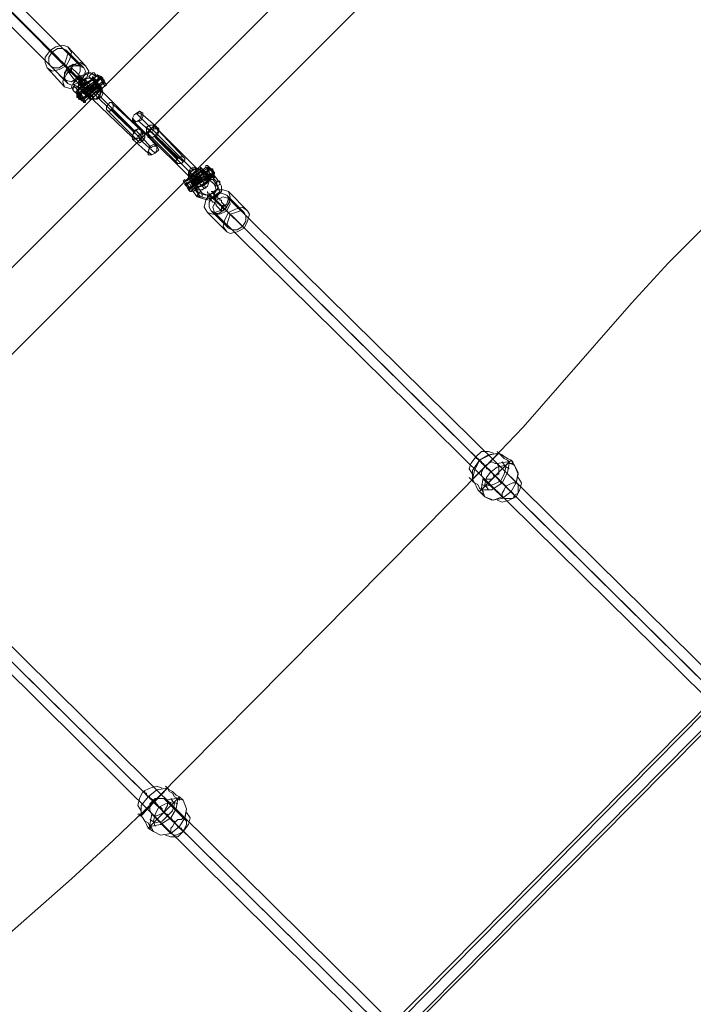
# Model space of a CAD drawing. Units: millimetres. Extents: x 7 to 22574, y -5734 to 2001.
# Drawn here: x 19696 to 20238, y -3403 to -2610 of the extents above; entities that cross this region are included whole.
import ezdxf

# ---------------------------------------------------------------- set-up
doc = ezdxf.new("R2010")
doc.units = ezdxf.units.MM
for name, color, linetype, lineweight in [('beslag', 253, 'Continuous', 9), ('matr', 32, 'Continuous', 9), ('taifun', 251, 'Continuous', 9)]:
    doc.layers.add(name, color=color, linetype=linetype, lineweight=lineweight)

msp = doc.modelspace()

# ---------------------------------------------------------------- linework, layer by layer
at = {"layer": 'beslag', "flags": 128}
for points in [[(19753.02, -2657.31), (19748.81, -2657.31), (19746, -2658.71), (19743.19, -2661.52), (19743.19, -2664.33), (19746, -2667.14), (19741.79, -2669.95), (19738.98, -2667.14), (19737.58, -2664.33), (19738.98, -2661.52), (19743.19, -2657.31), (19748.81, -2654.5), (19753.02, -2653.1), (19755.83, -2654.5), (19760.04, -2657.31), (19755.83, -2660.12)], [(19753.02, -2657.31), (19751.62, -2655.9), (19753.02, -2654.5), (19754.43, -2653.1), (19755.83, -2653.1), (19757.23, -2654.5), (19755.83, -2657.31), (19754.43, -2657.31), (19753.02, -2657.31)], [(19755.83, -2653.1), (19754.43, -2653.1), (19753.02, -2654.5), (19751.62, -2655.9), (19753.02, -2657.31), (19754.43, -2657.31), (19755.83, -2657.31), (19757.23, -2654.5), (19755.83, -2653.1)], [(19758.64, -2654.5), (19761.45, -2655.9), (19762.85, -2658.71), (19764.26, -2660.12), (19765.66, -2662.92), (19764.26, -2662.92), (19762.85, -2661.52), (19761.45, -2658.71), (19760.04, -2657.31), (19758.64, -2654.5)], [(19743.19, -2664.33), (19740.38, -2662.92), (19738.98, -2664.33), (19738.98, -2665.73), (19738.98, -2667.14), (19740.38, -2668.54), (19743.19, -2667.14), (19743.19, -2665.73), (19743.19, -2664.33)], [(19738.98, -2667.14), (19738.98, -2665.73), (19738.98, -2664.33), (19740.38, -2662.92), (19743.19, -2664.33), (19743.19, -2665.73), (19743.19, -2667.14), (19740.38, -2668.54), (19738.98, -2667.14)], [(19746, -2660.12), (19746, -2658.71), (19744.6, -2657.31), (19743.19, -2655.9), (19743.19, -2657.31), (19744.6, -2658.71), (19744.6, -2660.12), (19746, -2660.12)], [(19761.45, -2665.73), (19762.85, -2667.14), (19761.45, -2665.73), (19758.64, -2664.33), (19757.23, -2661.52), (19754.43, -2658.71), (19754.43, -2657.31), (19754.43, -2655.9), (19755.83, -2657.31), (19758.64, -2660.12), (19760.04, -2664.33), (19755.83, -2662.92), (19753.02, -2667.14), (19751.62, -2671.35), (19751.62, -2672.75), (19753.02, -2672.75), (19753.02, -2674.16), (19757.23, -2674.16), (19760.04, -2671.35)], [(19754.43, -2657.31), (19755.83, -2658.71), (19757.23, -2660.12), (19758.64, -2661.52), (19760.04, -2662.92), (19761.45, -2664.33), (19761.45, -2665.73), (19760.04, -2665.73), (19758.64, -2664.33), (19757.23, -2661.52), (19755.83, -2660.12), (19755.83, -2658.71), (19754.43, -2657.31)], [(19761.45, -2667.14), (19761.45, -2665.73), (19760.04, -2664.33), (19758.64, -2661.52), (19757.23, -2658.71), (19755.83, -2657.31), (19754.43, -2657.31), (19755.83, -2660.12), (19757.23, -2662.92), (19760.04, -2664.33), (19761.45, -2665.73), (19761.45, -2667.14)], [(19760.04, -2665.73), (19758.64, -2664.33), (19757.23, -2661.52), (19755.83, -2660.12), (19754.43, -2658.71), (19755.83, -2660.12), (19757.23, -2662.92), (19758.64, -2664.33), (19760.04, -2665.73)], [(19755.83, -2660.12), (19755.83, -2658.71), (19757.23, -2655.9), (19758.64, -2655.9), (19760.04, -2657.31), (19760.04, -2658.71), (19758.64, -2660.12), (19757.23, -2660.12)], [(19760.04, -2664.33), (19760.04, -2662.92), (19758.64, -2661.52), (19757.23, -2660.12), (19755.83, -2658.71), (19757.23, -2660.12), (19757.23, -2661.52), (19758.64, -2662.92), (19760.04, -2664.33)], [(19755.83, -2660.12), (19757.23, -2661.52), (19758.64, -2664.33), (19757.23, -2662.92), (19755.83, -2661.52), (19755.83, -2660.12)], [(19760.04, -2655.9), (19761.45, -2657.31), (19762.85, -2658.71), (19764.26, -2660.12), (19764.26, -2661.52), (19762.85, -2660.12), (19761.45, -2658.71), (19760.04, -2657.31), (19760.04, -2655.9)], [(19761.45, -2655.9), (19762.85, -2657.31), (19764.26, -2660.12), (19762.85, -2658.71), (19761.45, -2657.31), (19761.45, -2655.9)], [(19746, -2667.14), (19746, -2668.54), (19746, -2669.95), (19744.6, -2671.35), (19741.79, -2669.95), (19741.79, -2668.54), (19743.19, -2667.14), (19744.6, -2665.73)], [(19748.81, -2676.97), (19748.81, -2675.56), (19747.4, -2674.16), (19746, -2671.35), (19743.19, -2668.54), (19741.79, -2667.14), (19741.79, -2668.54), (19741.79, -2669.95), (19744.6, -2672.75), (19746, -2674.16), (19747.4, -2676.97), (19748.81, -2676.97)], [(19741.79, -2668.54), (19743.19, -2668.54), (19743.19, -2669.95), (19744.6, -2671.35), (19746, -2674.16), (19747.4, -2675.56), (19746, -2674.16), (19744.6, -2672.75), (19743.19, -2669.95), (19741.79, -2668.54)], [(19741.79, -2668.54), (19743.19, -2668.54), (19743.19, -2669.95), (19744.6, -2671.35), (19746, -2674.16), (19747.4, -2675.56), (19746, -2674.16), (19744.6, -2672.75), (19743.19, -2669.95), (19741.79, -2668.54)], [(19747.4, -2675.56), (19746, -2674.16), (19744.6, -2671.35), (19743.19, -2669.95), (19741.79, -2669.95), (19741.79, -2668.54), (19741.79, -2669.95), (19743.19, -2671.35), (19744.6, -2672.75), (19744.6, -2674.16), (19746, -2675.56), (19747.4, -2675.56)], [(19743.19, -2668.54), (19744.6, -2669.95), (19746, -2671.35), (19747.4, -2672.75), (19747.4, -2674.16), (19746, -2672.75), (19744.6, -2671.35), (19744.6, -2669.95), (19743.19, -2668.54)], [(19744.6, -2664.33), (19746, -2664.33), (19747.4, -2665.73), (19748.81, -2668.54), (19751.62, -2671.35), (19751.62, -2672.75), (19753.02, -2674.16), (19751.62, -2672.75), (19750.21, -2671.35), (19747.4, -2669.95), (19746, -2667.14), (19744.6, -2665.73), (19744.6, -2664.33)], [(19744.6, -2668.54), (19744.6, -2669.95), (19746, -2671.35), (19747.4, -2672.75), (19747.4, -2674.16), (19747.4, -2672.75), (19746, -2671.35), (19744.6, -2669.95), (19744.6, -2668.54)], [(19753.02, -2672.75), (19753.02, -2671.35), (19751.62, -2669.95), (19750.21, -2668.54), (19748.81, -2665.73), (19747.4, -2664.33), (19746, -2664.33), (19746, -2665.73), (19747.4, -2667.14), (19748.81, -2668.54), (19750.21, -2671.35), (19751.62, -2671.35), (19753.02, -2672.75)], [(19751.62, -2672.75), (19750.21, -2671.35), (19748.81, -2668.54), (19747.4, -2667.14), (19746, -2665.73), (19747.4, -2667.14), (19748.81, -2669.95), (19750.21, -2671.35), (19751.62, -2672.75)], [(19751.62, -2671.35), (19751.62, -2669.95), (19750.21, -2668.54), (19748.81, -2667.14), (19747.4, -2665.73), (19747.4, -2667.14), (19748.81, -2668.54), (19750.21, -2669.95), (19751.62, -2671.35)], [(19747.4, -2667.14), (19748.81, -2668.54), (19750.21, -2669.95), (19750.21, -2671.35), (19748.81, -2669.95), (19747.4, -2667.14)], [(19754.43, -2672.75), (19753.02, -2669.95), (19755.83, -2667.14), (19758.64, -2665.73), (19761.45, -2665.73), (19761.45, -2668.54), (19760.04, -2672.75), (19757.23, -2674.16), (19754.43, -2672.75)], [(19761.45, -2667.14), (19760.04, -2667.14), (19755.83, -2668.54), (19754.43, -2671.35), (19755.83, -2674.16), (19758.64, -2674.16), (19761.45, -2672.75), (19762.85, -2669.95), (19761.45, -2667.14)], [(19743.19, -2672.75), (19744.6, -2674.16), (19746, -2675.56), (19744.6, -2674.16), (19743.19, -2674.16)], [(19795.15, -2685.39), (19795.15, -2688.2), (19793.74, -2691.01), (19789.53, -2692.41), (19786.72, -2692.41), (19786.72, -2689.61), (19788.13, -2686.8), (19792.34, -2683.99), (19795.15, -2685.39)], [(19788.13, -2691.01), (19789.53, -2692.41), (19792.34, -2691.01), (19793.74, -2688.2), (19793.74, -2685.39), (19790.94, -2685.39), (19788.13, -2686.8), (19786.72, -2689.61), (19788.13, -2691.01)], [(19793.74, -2699.44), (19790.94, -2698.03), (19788.13, -2700.84), (19786.72, -2703.65), (19786.72, -2706.46), (19789.53, -2706.46), (19793.74, -2705.05), (19795.15, -2702.24), (19793.74, -2699.44)], [(19793.74, -2699.44), (19790.94, -2698.03), (19788.13, -2699.44), (19786.72, -2703.65), (19786.72, -2705.05), (19789.53, -2706.46), (19792.34, -2705.05), (19793.74, -2702.24), (19793.74, -2699.44)], [(19799.36, -2705.05), (19802.17, -2705.05), (19804.98, -2703.65), (19807.79, -2699.44), (19806.38, -2696.63), (19803.57, -2696.63), (19800.77, -2698.03), (19799.36, -2702.24), (19799.36, -2705.05)], [(19800.77, -2705.05), (19802.17, -2705.05), (19806.38, -2703.65), (19807.79, -2700.84), (19806.38, -2698.03), (19803.57, -2698.03), (19800.77, -2699.44), (19799.36, -2702.24), (19800.77, -2705.05)], [(19799.36, -2719.09), (19799.36, -2716.29), (19800.77, -2712.07), (19803.57, -2710.67), (19806.38, -2712.07), (19807.79, -2714.88), (19804.98, -2717.69), (19802.17, -2719.09), (19799.36, -2719.09)], [(19806.38, -2712.07), (19803.57, -2712.07), (19800.77, -2713.48), (19799.36, -2716.29), (19800.77, -2717.69), (19802.17, -2719.09), (19804.98, -2717.69), (19806.38, -2714.88), (19806.38, -2712.07)], [(19831.66, -2735.95), (19834.47, -2737.35), (19837.28, -2735.95), (19838.68, -2731.73), (19838.68, -2730.33), (19835.87, -2728.92), (19833.06, -2730.33), (19831.66, -2733.14), (19831.66, -2735.95)], [(19831.66, -2737.35), (19831.66, -2735.95), (19833.06, -2735.95), (19834.47, -2738.75), (19837.28, -2741.56), (19838.68, -2744.37), (19838.68, -2747.18), (19837.28, -2745.77), (19834.47, -2742.97), (19833.06, -2740.16), (19837.28, -2740.16), (19841.49, -2737.35), (19842.89, -2733.14), (19841.49, -2731.73), (19841.49, -2730.33), (19837.28, -2730.33), (19833.06, -2733.14)], [(19840.08, -2730.33), (19840.08, -2733.14), (19838.68, -2735.95), (19835.87, -2738.75), (19833.06, -2737.35), (19831.66, -2734.54), (19833.06, -2731.73), (19837.28, -2730.33), (19840.08, -2730.33)], [(19848.51, -2740.16), (19847.11, -2740.16), (19845.7, -2738.75), (19844.3, -2735.95), (19842.89, -2733.14), (19841.49, -2731.73), (19841.49, -2730.33), (19842.89, -2730.33), (19844.3, -2731.73), (19847.11, -2734.54), (19848.51, -2737.35), (19848.51, -2738.75), (19848.51, -2740.16)], [(19841.49, -2731.73), (19842.89, -2734.54), (19844.3, -2735.95), (19845.7, -2738.75), (19847.11, -2740.16), (19847.11, -2738.75), (19847.11, -2737.35), (19845.7, -2734.54), (19844.3, -2733.14), (19842.89, -2731.73), (19841.49, -2731.73)], [(19842.89, -2730.33), (19842.89, -2731.73), (19842.89, -2733.14), (19844.3, -2735.95), (19845.7, -2737.35), (19847.11, -2738.75), (19848.51, -2738.75), (19847.11, -2737.35), (19845.7, -2734.54), (19844.3, -2733.14), (19842.89, -2731.73), (19842.89, -2730.33)], [(19842.89, -2733.14), (19842.89, -2734.54), (19844.3, -2735.95), (19845.7, -2737.35), (19845.7, -2738.75), (19845.7, -2737.35), (19845.7, -2735.95), (19844.3, -2733.14), (19842.89, -2733.14)], [(19847.11, -2731.73), (19844.3, -2733.14)], [(19847.11, -2737.35), (19845.7, -2737.35), (19844.3, -2735.95), (19844.3, -2733.14), (19845.7, -2734.54), (19847.11, -2737.35)], [(19845.7, -2727.52), (19845.7, -2728.92), (19847.11, -2730.33), (19848.51, -2733.14), (19849.91, -2735.95), (19851.32, -2737.35), (19852.72, -2737.35), (19852.72, -2735.95), (19851.32, -2734.54), (19849.91, -2731.73), (19848.51, -2728.92), (19847.11, -2727.52), (19845.7, -2727.52)], [(19851.32, -2735.95), (19848.51, -2733.14), (19847.11, -2730.33), (19847.11, -2728.92), (19848.51, -2728.92), (19849.91, -2731.73), (19851.32, -2734.54), (19851.32, -2735.95)], [(19852.72, -2735.95), (19851.32, -2735.95), (19849.91, -2734.54), (19848.51, -2733.14), (19847.11, -2730.33), (19847.11, -2728.92), (19848.51, -2730.33), (19849.91, -2731.73), (19851.32, -2734.54), (19852.72, -2735.95)], [(19847.11, -2728.92), (19847.11, -2730.33), (19848.51, -2733.14), (19851.32, -2735.95), (19852.72, -2735.95), (19851.32, -2734.54), (19849.91, -2731.73), (19848.51, -2728.92), (19847.11, -2728.92)], [(19849.91, -2735.95), (19848.51, -2735.95), (19847.11, -2733.14), (19847.11, -2731.73), (19847.11, -2730.33), (19847.11, -2731.73), (19848.51, -2733.14), (19849.91, -2734.54), (19849.91, -2735.95)], [(19849.91, -2735.95), (19849.91, -2734.54), (19848.51, -2733.14), (19847.11, -2731.73), (19847.11, -2730.33), (19848.51, -2730.33), (19848.51, -2733.14), (19849.91, -2734.54), (19849.91, -2735.95)], [(19848.51, -2730.33), (19849.91, -2731.73), (19851.32, -2734.54), (19852.72, -2734.54), (19852.72, -2733.14), (19851.32, -2733.14), (19851.32, -2731.73), (19849.91, -2731.73), (19849.91, -2730.33)], [(19848.51, -2738.75), (19848.51, -2737.35), (19849.91, -2735.95), (19851.32, -2734.54), (19852.72, -2735.95), (19852.72, -2737.35), (19851.32, -2738.75), (19849.91, -2738.75)], [(19834.47, -2748.58), (19833.06, -2748.58), (19831.66, -2747.18), (19830.25, -2744.37), (19828.85, -2741.56), (19827.45, -2740.16), (19828.85, -2738.75), (19830.25, -2741.56), (19833.06, -2742.97), (19834.47, -2745.77), (19834.47, -2748.58)], [(19831.66, -2747.18), (19830.25, -2744.37), (19828.85, -2742.97), (19828.85, -2741.56), (19830.25, -2742.97), (19831.66, -2744.37), (19831.66, -2745.77), (19831.66, -2747.18)], [(19833.06, -2747.18), (19831.66, -2745.77), (19830.25, -2744.37), (19830.25, -2742.97), (19830.25, -2741.56), (19831.66, -2744.37), (19833.06, -2745.77), (19833.06, -2747.18)], [(19831.66, -2735.95), (19831.66, -2737.35), (19833.06, -2740.16), (19834.47, -2741.56), (19835.87, -2744.37), (19837.28, -2745.77), (19838.68, -2747.18), (19838.68, -2745.77), (19838.68, -2742.97), (19835.87, -2740.16), (19834.47, -2738.75), (19833.06, -2737.35), (19831.66, -2735.95)], [(19838.68, -2745.77), (19837.28, -2745.77), (19835.87, -2744.37), (19834.47, -2741.56), (19833.06, -2740.16), (19833.06, -2738.75), (19833.06, -2737.35), (19834.47, -2738.75), (19835.87, -2741.56), (19837.28, -2742.97), (19838.68, -2744.37), (19838.68, -2745.77)], [(19833.06, -2737.35), (19834.47, -2738.75), (19835.87, -2741.56), (19837.28, -2742.97), (19838.68, -2744.37), (19838.68, -2745.77), (19838.68, -2744.37), (19838.68, -2742.97), (19837.28, -2740.16), (19835.87, -2738.75), (19834.47, -2737.35), (19833.06, -2737.35)], [(19842.89, -2749.99), (19847.11, -2751.39), (19851.32, -2749.99), (19854.13, -2747.18), (19852.72, -2742.97), (19848.51, -2738.75), (19852.72, -2735.95), (19856.94, -2741.56), (19858.34, -2744.37), (19858.34, -2748.58), (19854.13, -2752.8), (19848.51, -2755.6), (19842.89, -2754.2), (19838.68, -2752.8), (19834.47, -2747.18), (19838.68, -2744.37)], [(19834.47, -2738.75), (19834.47, -2740.16), (19834.47, -2741.56), (19835.87, -2742.97), (19837.28, -2744.37), (19837.28, -2742.97), (19835.87, -2741.56), (19834.47, -2740.16), (19834.47, -2738.75)], [(19837.28, -2742.97), (19835.87, -2741.56), (19834.47, -2738.75), (19835.87, -2738.75), (19837.28, -2740.16), (19837.28, -2742.97)], [(19845.7, -2737.35), (19837.28, -2742.97)], [(19854.13, -2744.37), (19856.94, -2742.97), (19856.94, -2741.56), (19856.94, -2740.16), (19855.53, -2740.16), (19854.13, -2741.56), (19852.72, -2742.97), (19854.13, -2744.37)], [(19856.94, -2740.16), (19856.94, -2741.56), (19856.94, -2742.97), (19854.13, -2744.37), (19852.72, -2742.97), (19854.13, -2741.56), (19855.53, -2740.16), (19856.94, -2740.16)], [(19838.68, -2744.37), (19838.68, -2745.77), (19837.28, -2747.18), (19835.87, -2748.58), (19834.47, -2747.18), (19834.47, -2745.77), (19835.87, -2744.37), (19837.28, -2744.37)], [(19842.89, -2749.99), (19842.89, -2751.39), (19842.89, -2752.8), (19840.08, -2752.8), (19838.68, -2751.39), (19840.08, -2749.99), (19841.49, -2748.58), (19842.89, -2749.99)], [(19840.08, -2752.8), (19842.89, -2752.8), (19842.89, -2751.39), (19842.89, -2749.99), (19841.49, -2748.58), (19840.08, -2749.99), (19838.68, -2751.39), (19840.08, -2752.8)], [(19851.32, -2749.99), (19852.72, -2751.39), (19852.72, -2752.8), (19854.13, -2754.2), (19854.13, -2752.8), (19852.72, -2751.39), (19852.72, -2749.99), (19851.32, -2749.99)]]:
    msp.add_lwpolyline(points, close=True, dxfattribs=at)
for points in [[(19757.23, -2655.9), (19753.02, -2653.1), (19750.21, -2653.1), (19747.4, -2654.5), (19743.19, -2655.9), (19740.38, -2658.71), (19738.98, -2661.52), (19740.38, -2664.33), (19743.19, -2667.14)], [(19758.64, -2654.5), (19755.83, -2657.31)], [(19741.79, -2672.75), (19741.79, -2671.35), (19743.19, -2672.75), (19743.19, -2668.54), (19744.6, -2668.54), (19761.45, -2655.9)], [(19758.64, -2660.12), (19755.83, -2657.31), (19753.02, -2657.31), (19748.81, -2657.31), (19746, -2660.12), (19743.19, -2662.92), (19741.79, -2665.73), (19741.79, -2667.14), (19746, -2669.95)], [(19764.26, -2658.71), (19747.4, -2672.75), (19746, -2674.16), (19744.6, -2674.16), (19743.19, -2674.16), (19743.19, -2672.75), (19743.19, -2671.35), (19746, -2674.16), (19744.6, -2672.75), (19743.19, -2671.35), (19741.79, -2669.95), (19741.79, -2671.35), (19744.6, -2672.75), (19743.19, -2672.75), (19741.79, -2672.75), (19741.79, -2671.35), (19743.19, -2671.35), (19743.19, -2669.95), (19744.6, -2669.95), (19761.45, -2657.31)], [(19743.19, -2674.16), (19747.4, -2675.56), (19747.4, -2674.16), (19764.26, -2660.12)], [(19802.17, -2713.48), (19800.77, -2712.07), (19789.53, -2699.44), (19788.13, -2699.44), (19757.23, -2668.54), (19755.83, -2665.73), (19754.43, -2664.33), (19751.62, -2661.52), (19750.21, -2660.12), (19746, -2664.33), (19746, -2660.12), (19750.21, -2657.31), (19754.43, -2657.31), (19746, -2665.73), (19747.4, -2662.92), (19750.21, -2660.12), (19754.43, -2658.71)], [(19755.83, -2657.31), (19750.21, -2660.12), (19748.81, -2658.71), (19747.4, -2658.71), (19748.81, -2661.52), (19750.21, -2662.92), (19753.02, -2665.73), (19754.43, -2668.54), (19757.23, -2671.35), (19760.04, -2665.73)], [(19747.4, -2665.73), (19751.62, -2665.73), (19755.83, -2662.92), (19757.23, -2658.71)], [(19754.43, -2658.71), (19747.4, -2664.33)], [(19755.83, -2660.12), (19747.4, -2665.73)], [(19747.4, -2667.14), (19755.83, -2661.52), (19748.81, -2667.14)], [(19748.81, -2668.54), (19758.64, -2660.12)], [(19748.81, -2669.95), (19758.64, -2662.92)], [(19751.62, -2669.95), (19758.64, -2662.92), (19750.21, -2668.54)], [(19760.04, -2657.31), (19755.83, -2660.12)], [(19760.04, -2655.9), (19757.23, -2660.12)], [(19761.45, -2657.31), (19757.23, -2661.52)], [(19762.85, -2660.12), (19758.64, -2662.92)], [(19762.85, -2661.52), (19760.04, -2664.33), (19764.26, -2660.12)], [(19765.66, -2662.92), (19761.45, -2665.73)], [(19746, -2664.33), (19741.79, -2667.14)], [(19746, -2667.14), (19741.79, -2669.95)], [(19743.19, -2668.54), (19744.6, -2668.54), (19747.4, -2667.14)], [(19743.19, -2669.95), (19744.6, -2669.95), (19747.4, -2668.54)], [(19753.02, -2674.16), (19751.62, -2672.75), (19748.81, -2671.35), (19747.4, -2668.54), (19744.6, -2665.73), (19744.6, -2664.33), (19747.4, -2665.73), (19748.81, -2668.54), (19751.62, -2671.35)], [(19750.21, -2671.35), (19747.4, -2672.75), (19750.21, -2669.95)], [(19751.62, -2671.35), (19747.4, -2674.16)], [(19761.45, -2665.73), (19761.45, -2664.33), (19760.04, -2664.33), (19754.43, -2664.33), (19750.21, -2668.54), (19750.21, -2671.35)], [(19758.64, -2664.33), (19751.62, -2671.35)], [(19751.62, -2672.75), (19761.45, -2665.73), (19762.85, -2668.54), (19793.74, -2699.44), (19795.15, -2699.44), (19806.38, -2712.07), (19806.38, -2713.48)], [(19760.04, -2665.73), (19751.62, -2672.75)], [(19751.62, -2674.16), (19757.23, -2674.16), (19760.04, -2671.35), (19761.45, -2667.14)], [(19804.98, -2717.69), (19792.34, -2706.46), (19792.34, -2705.05), (19760.04, -2674.16), (19760.04, -2672.75), (19758.64, -2672.75), (19757.23, -2671.35), (19751.62, -2672.75), (19754.43, -2674.16), (19786.72, -2705.05), (19786.72, -2706.46), (19799.36, -2717.69), (19800.77, -2717.69)], [(19746, -2672.75), (19747.4, -2672.75), (19747.4, -2675.56)], [(19751.62, -2672.75), (19747.4, -2676.97)], [(19789.53, -2685.39), (19802.17, -2698.03), (19834.47, -2730.33), (19835.87, -2730.33), (19838.68, -2731.73), (19842.89, -2730.33), (19837.28, -2730.33), (19833.06, -2731.73), (19833.06, -2735.95)], [(19793.74, -2686.8), (19795.15, -2686.8), (19807.79, -2698.03), (19807.79, -2699.44), (19838.68, -2730.33), (19841.49, -2731.73)], [(19786.72, -2691.01), (19799.36, -2703.65), (19831.66, -2735.95), (19831.66, -2738.75)], [(19790.94, -2691.01), (19792.34, -2692.41), (19804.98, -2703.65), (19804.98, -2705.05), (19835.87, -2735.95), (19837.28, -2737.35), (19838.68, -2740.16), (19841.49, -2742.97), (19842.89, -2744.37), (19847.11, -2740.16)], [(19830.25, -2742.97), (19848.51, -2731.73), (19848.51, -2728.92), (19849.91, -2730.33), (19851.32, -2731.73), (19852.72, -2733.14), (19851.32, -2733.14), (19851.32, -2731.73), (19849.91, -2730.33), (19851.32, -2730.33), (19851.32, -2731.73), (19848.51, -2728.92), (19848.51, -2730.33), (19849.91, -2730.33), (19851.32, -2731.73), (19852.72, -2733.14), (19848.51, -2728.92), (19848.51, -2730.33), (19847.11, -2730.33), (19847.11, -2731.73), (19828.85, -2742.97)], [(19831.66, -2745.77), (19849.91, -2734.54), (19831.66, -2747.18)], [(19837.28, -2745.77), (19842.89, -2744.37), (19844.3, -2745.77), (19845.7, -2745.77), (19844.3, -2742.97), (19842.89, -2738.75), (19840.08, -2734.54), (19838.68, -2731.73), (19833.06, -2737.35), (19842.89, -2731.73)], [(19834.47, -2738.75), (19840.08, -2738.75), (19844.3, -2735.95), (19844.3, -2731.73)], [(19834.47, -2737.35), (19842.89, -2731.73)], [(19834.47, -2738.75), (19841.49, -2733.14)], [(19834.47, -2740.16), (19842.89, -2734.54)], [(19845.7, -2733.14), (19835.87, -2740.16)], [(19835.87, -2738.75), (19844.3, -2733.14)], [(19835.87, -2744.37), (19840.08, -2749.99), (19845.7, -2751.39), (19852.72, -2749.99), (19855.53, -2745.77), (19854.13, -2740.16), (19849.91, -2735.95), (19848.51, -2734.54), (19845.7, -2737.35)], [(19841.49, -2730.33), (19841.49, -2728.92), (19842.89, -2730.33), (19845.7, -2733.14), (19847.11, -2735.95), (19848.51, -2738.75), (19848.51, -2740.16), (19847.11, -2738.75), (19844.3, -2735.95), (19842.89, -2733.14)], [(19842.89, -2731.73), (19845.7, -2728.92)], [(19844.3, -2731.73), (19848.51, -2728.92)], [(19847.11, -2730.33), (19847.11, -2731.73), (19848.51, -2730.33)], [(19851.32, -2734.54), (19849.91, -2734.54), (19847.11, -2737.35)], [(19848.51, -2730.33), (19852.72, -2734.54)], [(19852.72, -2734.54), (19851.32, -2734.54), (19849.91, -2734.54), (19849.91, -2735.95), (19851.32, -2731.73)], [(19852.72, -2733.14), (19852.72, -2734.54)], [(19828.85, -2740.16), (19833.06, -2738.75)], [(19830.25, -2740.16), (19834.47, -2737.35)], [(19830.25, -2741.56), (19834.47, -2740.16), (19830.25, -2742.97)], [(19831.66, -2737.35), (19831.66, -2738.75), (19833.06, -2738.75), (19833.06, -2740.16)], [(19845.7, -2735.95), (19834.47, -2742.97)], [(19845.7, -2738.75), (19841.49, -2738.75), (19837.28, -2741.56), (19835.87, -2744.37)], [(19837.28, -2747.18), (19841.49, -2752.8), (19847.11, -2754.2), (19852.72, -2752.8), (19856.94, -2748.58), (19855.53, -2744.37), (19851.32, -2738.75)], [(19837.28, -2744.37), (19845.7, -2738.75)], [(19838.68, -2744.37), (19842.89, -2744.37), (19847.11, -2741.56), (19848.51, -2738.75), (19838.68, -2745.77)], [(19838.68, -2742.97), (19847.11, -2738.75)], [(19838.68, -2747.18), (19842.89, -2747.18), (19847.11, -2744.37), (19848.51, -2740.16)], [(19847.11, -2738.75), (19851.32, -2735.95)], [(19848.51, -2738.75), (19852.72, -2735.95)], [(19831.66, -2745.77), (19835.87, -2742.97)], [(19833.06, -2745.77), (19837.28, -2742.97)], [(19833.06, -2748.58), (19837.28, -2745.77)], [(19834.47, -2747.18), (19838.68, -2744.37)]]:
    msp.add_lwpolyline(points, dxfattribs=at)
at = {"layer": 'matr', "flags": 128}
for points in [[(18931.54, -3568.66), (20408.8, -2090)], [(19769.87, -2682.58), (19771.28, -2681.18), (19771.28, -2679.78), (19771.28, -2678.37), (19769.87, -2676.97), (19768.47, -2676.97), (19767.06, -2678.37), (19765.66, -2679.78), (19765.66, -2681.18), (19765.66, -2682.58), (19767.06, -2683.99), (19768.47, -2683.99), (19769.87, -2682.58)], [(19797.96, -2700.84), (19799.36, -2700.84), (19802.17, -2700.84), (19803.57, -2698.03), (19803.57, -2695.22), (19800.77, -2695.22), (19797.96, -2696.63), (19797.96, -2699.44), (19797.96, -2700.84)], [(19796.55, -2702.24), (19793.74, -2702.24), (19790.94, -2703.65), (19789.53, -2706.46), (19790.94, -2707.86), (19792.34, -2709.26), (19795.15, -2707.86), (19796.55, -2705.05), (19796.55, -2702.24)], [(19827.45, -2724.71), (19827.45, -2723.31), (19828.85, -2723.31), (19828.85, -2721.9), (19827.45, -2720.5), (19826.04, -2720.5), (19824.64, -2720.5), (19823.23, -2721.9), (19821.83, -2723.31), (19821.83, -2724.71), (19823.23, -2726.12), (19824.64, -2726.12), (19826.04, -2726.12), (19827.45, -2724.71)]]:
    msp.add_lwpolyline(points, close=True, dxfattribs=at)
for points in [[(20345.61, -2111.06), (20341.4, -2115.27), (20334.38, -2122.29), (20327.35, -2129.32), (20321.74, -2133.53), (20320.33, -2134.93), (20306.29, -2120.89), (18955.42, -3473.17), (18969.46, -3487.21), (18968.05, -3488.62), (18962.44, -3494.23), (18955.42, -3501.25), (18949.8, -3506.87), (18944.18, -3512.49), (18942.78, -3513.89)], [(20398.97, -2163.02), (20393.35, -2168.63), (20386.33, -2175.65), (20380.72, -2181.27), (20375.1, -2186.89), (20373.69, -2188.29), (20376.5, -2192.51), (19025.63, -3543.38), (19022.82, -3540.57), (19020.01, -3541.98), (19015.8, -3547.59), (19008.78, -3553.21), (19001.76, -3560.23), (18997.54, -3565.85), (18996.14, -3567.25)], [(19790.94, -2703.65), (19767.06, -2678.37)], [(19796.55, -2702.24), (19771.28, -2678.37)], [(19790.94, -2707.86), (19765.66, -2682.58)], [(19795.15, -2707.86), (19769.87, -2682.58)], [(19803.57, -2695.22), (19827.45, -2720.5)], [(19797.96, -2696.63), (19823.23, -2721.9)], [(19797.96, -2700.84), (19823.23, -2726.12)], [(19802.17, -2700.84), (19827.45, -2724.71)]]:
    msp.add_lwpolyline(points, dxfattribs=at)
at = {"layer": 'taifun', "flags": 128}
for points in [[(19734.77, -2648.88), (19174.48, -2088.59)], [(19744.6, -2647.48), (19187.11, -2090)], [(19731.96, -2658.71), (19175.88, -2101.23)], [(19741.79, -2657.31), (19189.92, -2102.63)], [(19733.36, -2647.48), (19747.4, -2661.52), (19748.81, -2662.92), (19746, -2661.52), (19743.19, -2657.31), (19738.98, -2653.1), (19734.77, -2648.88), (19720.72, -2634.84)], [(19736.17, -2650.29), (19722.13, -2636.24)], [(19747.4, -2648.88), (19733.36, -2634.84)], [(19748.81, -2647.48), (19734.77, -2632.03)], [(19734.77, -2661.52), (19720.72, -2647.48)], [(19744.6, -2660.12), (19731.96, -2646.07)], [(19731.96, -2664.33), (19717.92, -2648.88)], [(19744.6, -2661.52), (19746, -2664.33), (19743.19, -2661.52), (19738.98, -2657.31), (19734.77, -2651.69)], [(19747.4, -2658.71), (19748.81, -2660.12), (19747.4, -2658.71), (19741.79, -2653.1), (19737.58, -2648.88)], [(19744.6, -2658.71), (19746, -2660.12), (19744.6, -2658.71), (19740.38, -2654.5), (19737.58, -2651.69)], [(19525.54, -3530.74), (19546.6, -3495.64), (19559.24, -3477.38), (19573.28, -3460.53), (19602.77, -3426.83), (19633.66, -3394.53), (19667.36, -3363.64), (19737.58, -3301.85), (19771.28, -3270.96), (19803.57, -3240.07), (20070.38, -2970.45), (20101.27, -2938.16), (20130.76, -2904.45), (20188.33, -2838.45), (20217.82, -2806.16), (20248.72, -2775.26), (20281.01, -2745.77), (20314.72, -2720.5), (20349.82, -2696.63)], [(19863.96, -2765.43), (19848.51, -2751.39), (19848.51, -2749.99), (19847.11, -2749.99), (19847.11, -2748.58), (19847.11, -2749.99), (19848.51, -2749.99), (19848.51, -2751.39), (19849.91, -2751.39), (19849.91, -2752.8), (19851.32, -2752.8), (19852.72, -2754.2), (19852.72, -2755.6), (19854.13, -2755.6), (19855.53, -2757.01), (19855.53, -2758.41), (19856.94, -2758.41), (19858.34, -2759.82), (19859.74, -2761.22), (19859.74, -2762.63), (19861.15, -2762.63), (19876.59, -2778.07)], [(19852.72, -2749.99), (19851.32, -2749.99), (19851.32, -2748.58), (19849.91, -2748.58), (19851.32, -2748.58), (19851.32, -2749.99), (19852.72, -2749.99), (19852.72, -2751.39), (19854.13, -2752.8), (19855.53, -2752.8), (19855.53, -2754.2), (19856.94, -2754.2), (19856.94, -2755.6), (19858.34, -2755.6), (19858.34, -2757.01), (19859.74, -2758.41), (19861.15, -2759.82)], [(19863.96, -2748.58), (19879.4, -2764.03)], [(19848.51, -2754.2), (19848.51, -2752.8), (19847.11, -2752.8), (19847.11, -2751.39), (19847.11, -2752.8), (19848.51, -2752.8), (19848.51, -2754.2), (19849.91, -2755.6), (19851.32, -2757.01), (19852.72, -2757.01), (19852.72, -2758.41), (19854.13, -2758.41), (19854.13, -2759.82), (19855.53, -2761.22), (19856.94, -2762.63), (19858.34, -2764.03)], [(19865.36, -2766.84), (19851.32, -2752.8), (19849.91, -2752.8), (19849.91, -2751.39), (19849.91, -2752.8), (19851.32, -2752.8), (19852.72, -2754.2), (19852.72, -2755.6), (19854.13, -2755.6), (19854.13, -2757.01), (19855.53, -2757.01), (19855.53, -2758.41), (19856.94, -2758.41), (19856.94, -2759.82), (19858.34, -2759.82)], [(19854.13, -2755.6), (20481.82, -3376.28)], [(19862.55, -2751.39), (19876.59, -2765.43)], [(19863.96, -2754.2), (20495.86, -3377.68)], [(19847.11, -2765.43), (19862.55, -2780.88)], [(19849.91, -2764.03), (19863.96, -2778.07)], [(19852.72, -2765.43), (20484.63, -3388.92)], [(19859.74, -2761.22), (19875.19, -2776.67)], [(19862.55, -2764.03), (20497.27, -3391.72)], [(19757.23, -3659.93), (20490.25, -2918.5)], [(19760.04, -3661.34), (20491.65, -2919.9)], [(19765.66, -3666.95), (20497.27, -2926.92)], [(19767.06, -3668.36), (20500.08, -2928.33)], [(20060.55, -2976.07), (20057.74, -2971.86), (20059.15, -2967.64), (20063.36, -2962.03), (20067.57, -2957.81), (20073.19, -2957.81), (20077.4, -2959.22)], [(20090.04, -2966.24), (20067.57, -2988.71), (20076, -2988.71), (20084.42, -2983.09), (20083.02, -2981.69), (20081.61, -2981.69), (20081.61, -2980.28), (20080.21, -2978.88), (20078.8, -2977.47), (20077.4, -2977.47), (20077.4, -2976.07), (20076, -2974.67), (20074.59, -2973.26), (20073.19, -2971.86), (20071.78, -2971.86), (20071.78, -2970.45), (20070.38, -2969.05), (20068.97, -2967.64), (20067.57, -2967.64), (20067.57, -2966.24), (20066.17, -2964.84), (20064.76, -2963.43), (20063.36, -2963.43), (20063.36, -2962.03), (20063.36, -2963.43), (20064.76, -2963.43), (20066.17, -2964.84), (20060.55, -2973.26), (20060.55, -2981.69), (20060.55, -2973.26), (20066.17, -2964.84), (20074.59, -2960.62), (20081.61, -2959.22)], [(20081.61, -2959.22), (20060.55, -2980.28)], [(20067.57, -2988.71), (20076, -2988.71), (20084.42, -2983.09), (20088.63, -2974.67), (20090.04, -2967.64), (20088.63, -2974.67), (20084.42, -2983.09), (20087.23, -2985.9), (20078.8, -2977.47), (20070.38, -2969.05), (20066.17, -2964.84), (20074.59, -2960.62), (20081.61, -2959.22)], [(20084.42, -2966.24), (20087.23, -2970.45), (20085.83, -2976.07), (20083.02, -2981.69), (20077.4, -2984.5), (20071.78, -2985.9), (20067.57, -2984.5)], [(20073.19, -2988.71), (20070.38, -2984.5), (20071.78, -2978.88), (20074.59, -2974.67), (20080.21, -2970.45), (20085.83, -2969.05), (20090.04, -2971.86)], [(20080.21, -2967.64), (20097.06, -2984.5)], [(20068.97, -2980.28), (20085.83, -2995.73)], [(20097.06, -2978.88), (20099.87, -2983.09), (20098.46, -2988.71), (20095.66, -2994.32), (20090.04, -2997.13), (20084.42, -2998.54), (20080.21, -2997.13)], [(19587.32, -3026.62), (20215.02, -3645.89)], [(19597.15, -3023.81), (20227.65, -3647.29)], [(19585.92, -3035.05), (20216.42, -3659.93)], [(19594.34, -3033.64), (20230.46, -3661.34)], [(19810.6, -3228.83), (19806.38, -3227.43), (19800.77, -3228.83), (19795.15, -3231.64), (19792.34, -3237.26), (19790.94, -3242.87), (19793.74, -3247.09)], [(19792.34, -3251.3), (19814.81, -3228.83)], [(19817.62, -3252.7), (19816.21, -3252.7), (19814.81, -3251.3), (19814.81, -3249.9), (19813.4, -3249.9), (19812, -3248.49), (19810.6, -3247.09), (19810.6, -3245.68), (19809.19, -3244.28), (19807.79, -3244.28), (19806.38, -3242.87), (19804.98, -3241.47), (19803.57, -3240.07), (19802.17, -3238.66), (19800.77, -3237.26), (19800.77, -3235.85), (19799.36, -3235.85), (19797.96, -3234.45), (19797.96, -3233.04), (19796.55, -3233.04), (19795.15, -3231.64), (19796.55, -3231.64), (19796.55, -3233.04), (19797.96, -3234.45), (19799.36, -3235.85)], [(19817.62, -3252.7), (19820.43, -3256.92), (19812, -3248.49), (19803.57, -3238.66), (19799.36, -3235.85)], [(19823.23, -3237.26), (19821.83, -3245.68), (19817.62, -3252.7), (19809.19, -3258.32), (19800.77, -3259.73)], [(19800.77, -3254.11), (19804.98, -3256.92), (19810.6, -3255.51), (19814.81, -3251.3), (19819.02, -3247.09), (19820.43, -3241.47), (19817.62, -3237.26)], [(19813.4, -3238.66), (19814.81, -3240.07), (19814.81, -3242.87), (19813.4, -3245.68), (19812, -3248.49), (19809.19, -3249.9), (19806.38, -3251.3), (19804.98, -3251.3), (19802.17, -3249.9)], [(19823.23, -3241.47), (19819.02, -3240.07), (19813.4, -3241.47), (19807.79, -3244.28), (19804.98, -3249.9), (19803.57, -3255.51), (19804.98, -3259.73)], [(19813.4, -3266.75), (19817.62, -3268.15), (19823.23, -3268.15), (19827.45, -3263.94), (19831.66, -3258.32), (19833.06, -3252.7), (19830.25, -3248.49)], [(19817.62, -3265.34), (19820.43, -3266.75), (19821.83, -3266.75), (19824.64, -3265.34), (19827.45, -3263.94), (19828.85, -3261.13), (19830.25, -3258.32), (19830.25, -3255.51), (19828.85, -3254.11)]]:
    msp.add_lwpolyline(points, dxfattribs=at)
for points in [[(19717.92, -2648.88), (19716.51, -2644.67), (19716.51, -2640.46), (19720.72, -2634.84), (19724.94, -2632.03), (19730.55, -2630.63), (19734.77, -2632.03), (19737.58, -2636.24), (19736.17, -2641.86), (19733.36, -2647.48), (19727.75, -2650.29), (19722.13, -2651.69), (19717.92, -2648.88)], [(19720.72, -2647.48), (19719.32, -2644.67), (19719.32, -2640.46), (19722.13, -2636.24), (19726.34, -2633.44), (19730.55, -2633.44), (19733.36, -2634.84), (19734.77, -2637.65), (19733.36, -2641.86), (19731.96, -2646.07), (19727.75, -2648.88), (19723.53, -2648.88), (19720.72, -2647.48)], [(19731.96, -2664.33), (19730.55, -2660.12), (19731.96, -2654.5), (19734.77, -2648.88), (19740.38, -2646.07), (19744.6, -2644.67), (19748.81, -2647.48), (19751.62, -2651.69), (19750.21, -2655.9), (19747.4, -2661.52), (19741.79, -2664.33), (19736.17, -2665.73), (19731.96, -2664.33)], [(19744.6, -2647.48), (19738.98, -2646.07), (19734.77, -2648.88), (19731.96, -2653.1), (19731.96, -2658.71), (19737.58, -2660.12), (19741.79, -2657.31), (19744.6, -2651.69), (19744.6, -2647.48)], [(19747.4, -2648.88), (19743.19, -2647.48), (19738.98, -2647.48), (19736.17, -2650.29), (19733.36, -2654.5), (19731.96, -2657.31), (19734.77, -2661.52), (19737.58, -2662.92), (19741.79, -2661.52), (19744.6, -2660.12), (19747.4, -2655.9), (19748.81, -2651.69), (19747.4, -2648.88)], [(19737.58, -2648.88), (19736.17, -2647.48), (19734.77, -2648.88), (19733.36, -2650.29), (19734.77, -2651.69), (19736.17, -2653.1), (19737.58, -2651.69), (19737.58, -2650.29), (19737.58, -2648.88)], [(19734.77, -2651.69), (19733.36, -2650.29), (19734.77, -2648.88), (19736.17, -2647.48), (19737.58, -2648.88), (19737.58, -2650.29), (19737.58, -2651.69), (19736.17, -2653.1), (19734.77, -2651.69)], [(19743.19, -2661.52), (19744.6, -2661.52), (19746, -2661.52), (19747.4, -2658.71), (19746, -2657.31), (19744.6, -2658.71), (19743.19, -2660.12), (19743.19, -2661.52)], [(19744.6, -2661.52), (19743.19, -2660.12), (19744.6, -2658.71), (19746, -2658.71), (19747.4, -2658.71), (19748.81, -2660.12), (19747.4, -2661.52), (19746, -2662.92), (19744.6, -2661.52)], [(19744.6, -2661.52), (19743.19, -2660.12), (19744.6, -2658.71), (19746, -2658.71), (19747.4, -2658.71), (19748.81, -2660.12), (19747.4, -2661.52), (19746, -2662.92), (19744.6, -2661.52)], [(19863.96, -2748.58), (19865.36, -2752.8), (19863.96, -2758.41), (19861.15, -2762.63), (19855.53, -2766.84), (19851.32, -2766.84), (19847.11, -2765.43), (19844.3, -2761.22), (19845.7, -2755.6), (19848.51, -2751.39), (19854.13, -2747.18), (19859.74, -2747.18), (19863.96, -2748.58)], [(19849.91, -2764.03), (19852.72, -2765.43), (19856.94, -2764.03), (19859.74, -2761.22), (19862.55, -2758.41), (19863.96, -2754.2), (19862.55, -2751.39), (19858.34, -2749.99), (19855.53, -2749.99), (19851.32, -2752.8), (19848.51, -2757.01), (19848.51, -2761.22), (19849.91, -2764.03)], [(19852.72, -2749.99), (19852.72, -2751.39), (19851.32, -2752.8), (19849.91, -2754.2), (19848.51, -2754.2), (19848.51, -2752.8), (19848.51, -2751.39), (19851.32, -2749.99), (19852.72, -2749.99)], [(19852.72, -2749.99), (19852.72, -2751.39), (19851.32, -2752.8), (19849.91, -2754.2), (19848.51, -2754.2), (19848.51, -2752.8), (19848.51, -2751.39), (19851.32, -2749.99), (19852.72, -2749.99)], [(19852.72, -2749.99), (19851.32, -2749.99), (19848.51, -2751.39), (19848.51, -2752.8), (19848.51, -2754.2), (19849.91, -2754.2), (19851.32, -2752.8), (19852.72, -2751.39), (19852.72, -2749.99)], [(19852.72, -2765.43), (19856.94, -2766.84), (19862.55, -2764.03), (19865.36, -2758.41), (19863.96, -2754.2), (19859.74, -2752.8), (19854.13, -2755.6), (19851.32, -2761.22), (19852.72, -2765.43)], [(19858.34, -2764.03), (19859.74, -2764.03), (19861.15, -2762.63), (19862.55, -2761.22), (19861.15, -2759.82), (19859.74, -2759.82), (19858.34, -2759.82), (19858.34, -2762.63), (19858.34, -2764.03)], [(19861.15, -2759.82), (19862.55, -2761.22), (19861.15, -2762.63), (19859.74, -2764.03), (19858.34, -2764.03), (19858.34, -2762.63), (19858.34, -2759.82), (19859.74, -2759.82), (19861.15, -2759.82)], [(19879.4, -2764.03), (19880.81, -2766.84), (19879.4, -2772.46), (19876.59, -2778.07), (19870.98, -2780.88), (19865.36, -2782.29), (19862.55, -2780.88), (19859.74, -2776.67), (19861.15, -2771.05), (19863.96, -2765.43), (19869.57, -2762.63), (19875.19, -2761.22), (19879.4, -2764.03)], [(19876.59, -2765.43), (19878, -2768.24), (19878, -2772.46), (19875.19, -2776.67), (19870.98, -2779.48), (19866.76, -2779.48), (19863.96, -2778.07), (19862.55, -2775.26), (19863.96, -2771.05), (19865.36, -2766.84), (19869.57, -2765.43), (19873.79, -2764.03), (19876.59, -2765.43)], [(20081.61, -2959.22), (20060.55, -2980.28), (20061.95, -2973.26), (20066.17, -2964.84), (20073.19, -2960.62)], [(20091.44, -2964.84), (20078.8, -2977.47), (20066.17, -2990.11), (20070.38, -2994.32), (20076, -2997.13), (20084.42, -2995.73), (20091.44, -2990.11), (20095.66, -2983.09), (20097.06, -2974.67), (20094.25, -2969.05)], [(20081.61, -2959.22), (20080.21, -2957.81), (20081.61, -2959.22), (20083.02, -2960.62), (20085.83, -2963.43), (20088.63, -2964.84), (20090.04, -2966.24), (20090.04, -2967.64), (20091.44, -2967.64), (20092.85, -2967.64), (20092.85, -2966.24), (20091.44, -2964.84), (20088.63, -2963.43), (20085.83, -2962.03), (20084.42, -2960.62)], [(20068.97, -2978.88), (20067.57, -2977.47), (20067.57, -2974.67), (20068.97, -2971.86), (20070.38, -2969.05), (20073.19, -2967.64), (20076, -2966.24), (20078.8, -2967.64), (20080.21, -2967.64), (20088.63, -2966.24), (20094.25, -2969.05), (20097.06, -2976.07), (20095.66, -2983.09), (20094.25, -2983.09), (20092.85, -2983.09), (20090.04, -2984.5), (20087.23, -2985.9), (20085.83, -2988.71), (20084.42, -2991.52), (20084.42, -2992.92), (20084.42, -2994.32), (20077.4, -2997.13), (20070.38, -2994.32), (20067.57, -2987.3)], [(20095.66, -2983.09), (20097.06, -2976.07), (20094.25, -2969.05), (20088.63, -2966.24), (20080.21, -2967.64), (20081.61, -2970.45), (20081.61, -2973.26), (20081.61, -2976.07), (20078.8, -2977.47), (20076, -2980.28), (20074.59, -2980.28), (20071.78, -2980.28), (20068.97, -2980.28), (20068.97, -2978.88), (20067.57, -2987.3), (20070.38, -2994.32), (20077.4, -2997.13), (20084.42, -2994.32), (20085.83, -2995.73), (20087.23, -2995.73), (20090.04, -2995.73), (20092.85, -2995.73), (20094.25, -2992.92), (20097.06, -2991.52), (20097.06, -2988.71), (20097.06, -2985.9), (20097.06, -2984.5)], [(20067.57, -2988.71), (20066.17, -2987.3), (20064.76, -2984.5), (20061.95, -2983.09), (20060.55, -2980.28), (20059.15, -2980.28), (20057.74, -2978.88), (20059.15, -2980.28), (20060.55, -2980.28), (20060.55, -2981.69), (20061.95, -2983.09), (20063.36, -2985.9), (20064.76, -2988.71), (20066.17, -2990.11), (20067.57, -2991.52), (20068.97, -2991.52), (20068.97, -2990.11)], [(20094.25, -2992.92), (20094.25, -2994.32), (20095.66, -2994.32), (20094.25, -2994.32), (20094.25, -2992.92), (20092.85, -2991.52), (20091.44, -2990.11), (20090.04, -2988.71), (20088.63, -2987.3), (20087.23, -2985.9), (20085.83, -2984.5), (20084.42, -2983.09), (20083.02, -2983.09), (20083.02, -2981.69), (20081.61, -2980.28), (20080.21, -2978.88), (20078.8, -2977.47)], [(19814.81, -3228.83), (19793.74, -3251.3), (19793.74, -3242.87), (19799.36, -3235.85), (19806.38, -3230.24)], [(19799.36, -3235.85), (19793.74, -3242.87), (19793.74, -3251.3), (19793.74, -3242.87), (19799.36, -3235.85), (19806.38, -3230.24), (19814.81, -3228.83), (19806.38, -3230.24)], [(19814.81, -3228.83), (19813.4, -3227.43), (19814.81, -3228.83), (19816.21, -3231.64), (19819.02, -3233.04), (19820.43, -3235.85), (19823.23, -3237.26), (19824.64, -3238.66), (19824.64, -3237.26), (19824.64, -3235.85), (19821.83, -3234.45), (19819.02, -3231.64), (19816.21, -3230.24)], [(19799.36, -3261.13), (19812, -3248.49), (19824.64, -3235.85), (19827.45, -3238.66), (19830.25, -3245.68), (19828.85, -3252.7), (19824.64, -3259.73), (19817.62, -3265.34), (19809.19, -3266.75), (19803.57, -3263.94)], [(19828.85, -3254.11), (19827.45, -3252.7), (19826.04, -3254.11), (19823.23, -3254.11), (19820.43, -3256.92), (19819.02, -3259.73), (19817.62, -3261.13), (19817.62, -3263.94), (19817.62, -3265.34), (19809.19, -3266.75), (19803.57, -3263.94), (19800.77, -3258.32), (19802.17, -3249.9), (19800.77, -3247.09), (19800.77, -3244.28), (19800.77, -3241.47), (19803.57, -3238.66), (19804.98, -3237.26), (19809.19, -3237.26), (19812, -3237.26), (19813.4, -3238.66), (19821.83, -3237.26), (19827.45, -3238.66), (19830.25, -3245.68)], [(19823.23, -3237.26), (19821.83, -3245.68), (19817.62, -3252.7), (19809.19, -3258.32), (19800.77, -3259.73)], [(19813.4, -3238.66), (19821.83, -3237.26), (19827.45, -3238.66), (19830.25, -3245.68), (19828.85, -3254.11)], [(19800.77, -3259.73), (19799.36, -3256.92), (19796.55, -3255.51), (19795.15, -3252.7), (19793.74, -3251.3), (19792.34, -3249.9), (19790.94, -3249.9), (19792.34, -3249.9), (19792.34, -3251.3), (19793.74, -3251.3), (19795.15, -3252.7), (19796.55, -3255.51), (19797.96, -3258.32), (19799.36, -3261.13), (19800.77, -3261.13), (19802.17, -3261.13)], [(19802.17, -3249.9), (19800.77, -3258.32), (19803.57, -3263.94), (19809.19, -3266.75), (19817.62, -3265.34)], [(19812, -3248.49), (19813.4, -3249.9), (19814.81, -3249.9), (19814.81, -3251.3), (19816.21, -3252.7), (19817.62, -3254.11), (19819.02, -3255.51), (19820.43, -3255.51), (19820.43, -3256.92), (19821.83, -3258.32), (19823.23, -3259.73), (19824.64, -3261.13), (19826.04, -3261.13), (19826.04, -3262.53), (19827.45, -3262.53), (19827.45, -3263.94)]]:
    msp.add_lwpolyline(points, close=True, dxfattribs=at)

doc.saveas('drawing.dxf')
